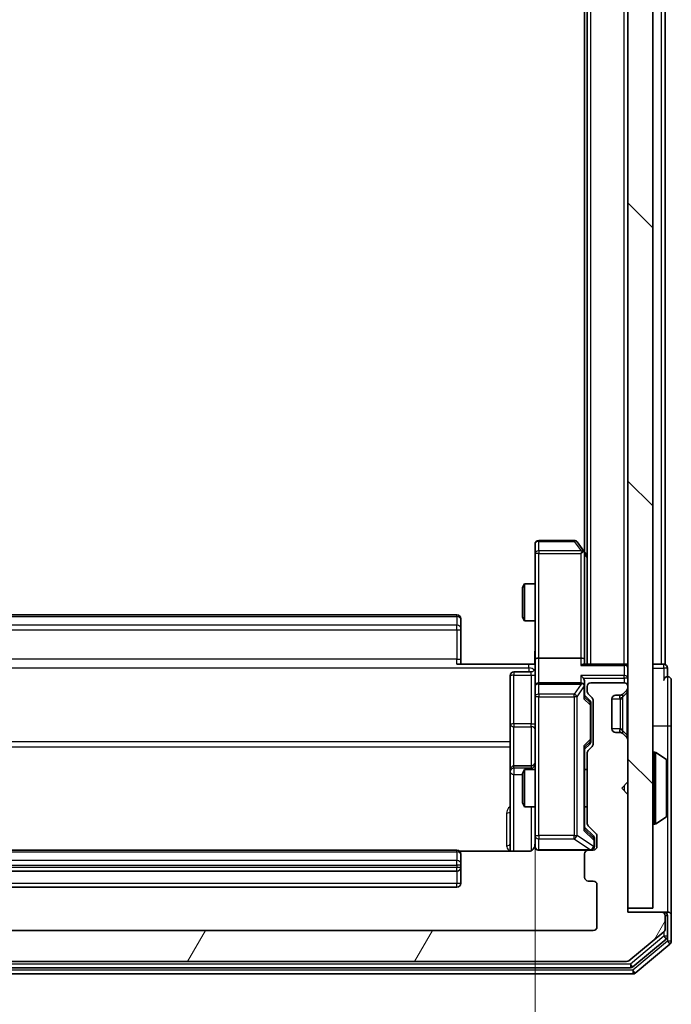
# Model space of a CAD drawing. Units: millimetres. Extents: x 0 to 6371, y 0 to 1405.
# Drawn here: x 440 to 493, y 749 to 828 of the extents above; entities that cross this region are included whole.
import ezdxf

# ---------------------------------------------------------------- set-up
doc = ezdxf.new("R2010")
doc.units = ezdxf.units.MM
doc.header["$LTSCALE"] = 0.666667
doc.layers.get('Defpoints').update_dxf_attribs({"lineweight": 25})
for name, color, linetype, lineweight in [('Dimension (ISO)', 7, 'Continuous', 18), ('Visible (ISO)', 7, 'Continuous', 35), ('Visible Narrow (ISO)', 7, 'Continuous', 25)]:
    doc.layers.add(name, color=color, linetype=linetype, lineweight=lineweight)
doc.layers.add('Hatch (ISO)', color=1, linetype='Continuous', lineweight=18, true_color=0xff0000)
doc.styles.add('Note Text (TK)', font='MS PGothic.ttf')
doc.dimstyles.new('Default - Method 1b (TK)', dxfattribs={"dimscale": 0.666667, "dimtxt": 2.5, "dimasz": 2.5, "dimexe": 1, "dimexo": 1.5, "dimgap": 1, "dimtad": 1, "dimtoh": 1, "dimrnd": 1e-08, "dimdsep": 46, "dimtxsty": 'Note Text (TK)', "dimcen": 0.09, "dimdle": 5, "dimclrd": 100, "dimclre": 100, "dimclrt": 7, "dimadec": 1, "dimazin": 1, "dimtfac": 1, "dimtmove": 0, "dimatfit": 3, "dimfxl": 1, "dimtolj": 1, "dimlwd": -1, "dimlwe": -1, "dimarcsym": 0})

# ---------------------------------------------------------------- blocks, each defined once
blk = doc.blocks.new('*D26')
at = {"layer": 'Defpoints', "color": 0, "transparency": 16777216}
for p in [(416.057, 776.739), (482.057, 776.739), (482.057, 681.739)]:
    blk.add_point(p, dxfattribs=at)
at = {"layer": 'Dimension (ISO)', "color": 100, "transparency": 16777216}
for p, q in [((416.057, 769.239), (416.057, 676.739)), ((482.057, 769.239), (482.057, 676.739)), ((428.557, 681.739), (469.557, 681.739))]:
    blk.add_line(p, q, dxfattribs=at)
for points in [[(428.557, 683.823), (428.557, 679.656), (416.057, 681.739)], [(469.557, 683.823), (469.557, 679.656), (482.057, 681.739)]]:
    blk.add_solid(points, dxfattribs=at)
at = {"layer": 'Dimension (ISO)', "color": 7, "transparency": 16777216, "insert": (440.961, 692.989), "char_height": 12.5, "attachment_point": 4, "style": 'Note Text (TK)'}
blk.add_mtext('\\A1;66', dxfattribs=at)

msp = doc.modelspace()

# ---------------------------------------------------------------- hatches: boundary and pattern name
at = {"layer": 'Hatch (ISO)'}
h = msp.add_hatch(dxfattribs=at)
h.set_pattern_fill('ANSI31', color=256, scale=127, angle=90.00021, style=0)
h.set_pattern_definition([(135.0002, (198.167, -40), (-11.22528, -11.22536), [])])
h.paths.add_polyline_path([(489.5571, 756.6636), (491.5571, 756.6636), (491.5571, 906.0636), (489.5571, 906.0636)])
h = msp.add_hatch(dxfattribs=at)
h.set_pattern_fill('ANSI31', color=256, scale=127, angle=14.999978, style=0)
h.set_pattern_definition([(60, (198.167, -40), (-13.74815, 7.9375), [])])
edge = h.paths.add_edge_path()
edge.add_line((411.8571, 763.5379), (411.8571, 769.1894))
edge.add_ellipse((411.5571, 769.1894), major_axis=(0, 0.3), ratio=1, start_angle=270, end_angle=315)
edge.add_line((411.7692, 769.4015), (411.445, 769.7258))
edge.add_ellipse((411.6571, 769.9379), major_axis=(-0.2121, 0.2121), ratio=1, start_angle=45, end_angle=90, ccw=False)
edge.add_line((411.3571, 769.9379), (411.3571, 773.4394))
edge.add_ellipse((411.6571, 773.4394), major_axis=(0, 0.3), ratio=1, start_angle=45, end_angle=90, ccw=False)
edge.add_line((411.445, 773.6515), (411.7692, 773.9758))
edge.add_ellipse((411.5571, 774.1879), major_axis=(0.2121, 0.2121), ratio=1, start_angle=270, end_angle=315)
edge.add_line((411.8571, 774.1879), (411.8571, 774.5636))
edge.add_ellipse((411.5571, 774.5636), major_axis=(0, 0.3), ratio=1, start_angle=270, end_angle=360)
edge.add_line((411.5571, 774.8636), (408.8571, 774.8636))
edge.add_ellipse((408.8571, 774.5636), major_axis=(-0.3, 0), ratio=1, start_angle=270, end_angle=360)
edge.add_line((408.5571, 774.5636), (408.5571, 774.4879))
edge.add_ellipse((408.8571, 774.4879), major_axis=(0, -0.3), ratio=1, start_angle=270, end_angle=315)
edge.add_line((408.645, 774.2758), (408.9692, 773.9515))
edge.add_ellipse((409.1814, 774.1636), major_axis=(0.2121, -0.2121), ratio=1, start_angle=270, end_angle=315)
edge.add_line((409.1814, 773.8636), (409.5571, 773.8636))
edge.add_ellipse((409.5571, 773.5636), major_axis=(0.3, 0), ratio=1, start_angle=0, end_angle=90, ccw=False)
edge.add_line((409.8571, 773.5636), (409.8571, 771.1636))
edge.add_ellipse((409.5571, 771.1636), major_axis=(0, -0.3), ratio=1, start_angle=0, end_angle=90, ccw=False)
edge.add_line((409.5571, 770.8636), (409.1814, 770.8636))
edge.add_ellipse((409.1814, 770.5636), major_axis=(-0.3, 0), ratio=1, start_angle=270, end_angle=315)
edge.add_line((408.9692, 770.7758), (408.645, 770.4515))
edge.add_ellipse((408.8571, 770.2394), major_axis=(-0.2121, -0.2121), ratio=1, start_angle=270, end_angle=315)
edge.add_line((408.5571, 770.2394), (408.5571, 766.8636))
edge.add_line((408.5571, 766.8636), (409.0571, 766.3636))
edge.add_line((409.0571, 766.3636), (408.5571, 765.8636))
edge.add_line((408.5571, 765.8636), (408.5571, 756.3636))
edge.add_line((408.5571, 756.3636), (405.8571, 756.3636))
edge.add_ellipse((405.8571, 756.0636), major_axis=(-0.3, 0), ratio=1, start_angle=270, end_angle=360)
edge.add_line((405.5571, 756.0636), (405.5571, 755.0041))
edge.add_ellipse((405.8571, 755.0041), major_axis=(0, -0.3), ratio=1, start_angle=270, end_angle=320.194429)
edge.add_line((405.665, 754.7737), (408.4737, 752.4332))
edge.add_ellipse((408.6657, 752.6636), major_axis=(0.2305, -0.1921), ratio=1, start_angle=270, end_angle=309.805571)
edge.add_line((408.6657, 752.3636), (489.4485, 752.3636))
edge.add_ellipse((489.4485, 752.6636), major_axis=(0.3, 0), ratio=1, start_angle=270, end_angle=309.805571)
edge.add_line((489.6405, 752.4332), (492.4491, 754.7737))
edge.add_ellipse((492.2571, 755.0041), major_axis=(0.2305, 0.1921), ratio=1, start_angle=270, end_angle=320.194429)
edge.add_line((492.5571, 755.0041), (492.5571, 756.0636))
edge.add_ellipse((492.2571, 756.0636), major_axis=(0, 0.3), ratio=1, start_angle=270, end_angle=360)
edge.add_line((492.2571, 756.3636), (489.5571, 756.3636))
edge.add_line((489.5571, 756.3636), (489.5571, 765.8636))
edge.add_line((489.5571, 765.8636), (489.0571, 766.3636))
edge.add_line((489.0571, 766.3636), (489.5571, 766.8636))
edge.add_line((489.5571, 766.8636), (489.5571, 770.2394))
edge.add_ellipse((489.2571, 770.2394), major_axis=(0, 0.3), ratio=1, start_angle=270, end_angle=315)
edge.add_line((489.4692, 770.4515), (489.145, 770.7758))
edge.add_ellipse((488.9328, 770.5636), major_axis=(-0.2121, 0.2121), ratio=1, start_angle=270, end_angle=315)
edge.add_line((488.9328, 770.8636), (488.5571, 770.8636))
edge.add_ellipse((488.5571, 771.1636), major_axis=(-0.3, 0), ratio=1, start_angle=0, end_angle=90, ccw=False)
edge.add_line((488.2571, 771.1636), (488.2571, 773.5636))
edge.add_ellipse((488.5571, 773.5636), major_axis=(0, 0.3), ratio=1, start_angle=0, end_angle=90, ccw=False)
edge.add_line((488.5571, 773.8636), (488.9328, 773.8636))
edge.add_ellipse((488.9328, 774.1636), major_axis=(0.3, 0), ratio=1, start_angle=270, end_angle=315)
edge.add_line((489.145, 773.9515), (489.4692, 774.2758))
edge.add_ellipse((489.2571, 774.4879), major_axis=(0.2121, 0.2121), ratio=1, start_angle=270, end_angle=315)
edge.add_line((489.5571, 774.4879), (489.5571, 774.5636))
edge.add_ellipse((489.2571, 774.5636), major_axis=(0, 0.3), ratio=1, start_angle=270, end_angle=360)
edge.add_line((489.2571, 774.8636), (486.5571, 774.8636))
edge.add_ellipse((486.5571, 774.5636), major_axis=(-0.3, 0), ratio=1, start_angle=270, end_angle=360)
edge.add_line((486.2571, 774.5636), (486.2571, 774.1879))
edge.add_ellipse((486.5571, 774.1879), major_axis=(0, -0.3), ratio=1, start_angle=270, end_angle=315)
edge.add_line((486.345, 773.9758), (486.6692, 773.6515))
edge.add_ellipse((486.4571, 773.4394), major_axis=(0.2121, -0.2121), ratio=1, start_angle=45, end_angle=90, ccw=False)
edge.add_line((486.7571, 773.4394), (486.7571, 769.9379))
edge.add_ellipse((486.4571, 769.9379), major_axis=(0, -0.3), ratio=1, start_angle=45, end_angle=90, ccw=False)
edge.add_line((486.6692, 769.7258), (486.345, 769.4015))
edge.add_ellipse((486.5571, 769.1894), major_axis=(-0.2121, -0.2121), ratio=1, start_angle=270, end_angle=315)
edge.add_line((486.2571, 769.1894), (486.2571, 763.5379))
edge.add_ellipse((486.5571, 763.5379), major_axis=(0, -0.3), ratio=1, start_angle=270, end_angle=315)
edge.add_line((486.345, 763.3258), (486.9692, 762.7015))
edge.add_ellipse((486.7571, 762.4894), major_axis=(0.2121, -0.2121), ratio=1, start_angle=45, end_angle=90, ccw=False)
edge.add_line((487.0571, 762.4894), (487.0571, 761.6636))
edge.add_ellipse((486.7571, 761.6636), major_axis=(0, -0.3), ratio=1, start_angle=0, end_angle=90, ccw=False)
edge.add_line((486.7571, 761.3636), (486.3571, 761.3636))
edge.add_ellipse((486.3571, 761.0636), major_axis=(-0.3, 0), ratio=1, start_angle=270, end_angle=360)
edge.add_line((486.0571, 761.0636), (486.0571, 759.1636))
edge.add_ellipse((486.3571, 759.1636), major_axis=(0, -0.3), ratio=1, start_angle=270, end_angle=360)
edge.add_line((486.3571, 758.8636), (486.7571, 758.8636))
edge.add_ellipse((486.7571, 758.5636), major_axis=(0.3, 0), ratio=1, start_angle=0, end_angle=90, ccw=False)
edge.add_line((487.0571, 758.5636), (487.0571, 755.1636))
edge.add_ellipse((486.7571, 755.1636), major_axis=(0, -0.3), ratio=1, start_angle=0, end_angle=90, ccw=False)
edge.add_line((486.7571, 754.8636), (411.3571, 754.8636))
edge.add_ellipse((411.3571, 755.1636), major_axis=(-0.3, 0), ratio=1, start_angle=0, end_angle=90, ccw=False)
edge.add_line((411.0571, 755.1636), (411.0571, 758.5636))
edge.add_ellipse((411.3571, 758.5636), major_axis=(0, 0.3), ratio=1, start_angle=0, end_angle=90, ccw=False)
edge.add_line((411.3571, 758.8636), (411.7571, 758.8636))
edge.add_ellipse((411.7571, 759.1636), major_axis=(0.3, 0), ratio=1, start_angle=270, end_angle=360)
edge.add_line((412.0571, 759.1636), (412.0571, 761.0636))
edge.add_ellipse((411.7571, 761.0636), major_axis=(0, 0.3), ratio=1, start_angle=270, end_angle=360)
edge.add_line((411.7571, 761.3636), (411.3571, 761.3636))
edge.add_ellipse((411.3571, 761.6636), major_axis=(-0.3, 0), ratio=1, start_angle=0, end_angle=90, ccw=False)
edge.add_line((411.0571, 761.6636), (411.0571, 762.4894))
edge.add_ellipse((411.3571, 762.4894), major_axis=(0, 0.3), ratio=1, start_angle=45, end_angle=90, ccw=False)
edge.add_line((411.145, 762.7015), (411.7692, 763.3258))
edge.add_ellipse((411.5571, 763.5379), major_axis=(0.2121, 0.2121), ratio=1, start_angle=270, end_angle=315)

# ---------------------------------------------------------------- linework, layer by layer
at = {"layer": 'Visible (ISO)'}
for p, q in [((489.5571, 906.0636), (489.5571, 756.6636)), ((491.5571, 756.6636), (491.5571, 906.0636)), ((486.2571, 776.3636), (486.2571, 886.3636)), ((492.5571, 776.3636), (492.5571, 886.3636)), ((486.0571, 785.4303), (486.0571, 877.297)), ((485.2071, 786.3636), (482.3571, 786.3636)), ((485.9971, 785.5103), (485.4471, 786.2436)), ((482.0571, 786.0636), (482.0571, 785.3002)), ((485.7571, 785.3002), (485.9127, 785.4558)), ((486.2571, 785.1636), (485.9971, 785.5103)), ((482.0571, 785.3002), (482.0571, 776.7394)), ((486.0571, 776.7394), (486.0571, 785.3303)), ((481.0571, 782.5569), (481.2105, 782.8636)), ((481.0571, 780.1704), (481.0571, 782.5569)), ((481.2105, 782.8636), (481.2105, 779.8636)), ((482.0571, 782.8636), (481.2105, 782.8636)), ((475.7571, 780.3636), (422.3571, 780.3636)), ((476.0571, 780.0636), (476.0571, 780.0051)), ((476.0571, 779.2979), (476.0571, 780.0051)), ((481.0571, 780.1704), (481.2105, 779.8636)), ((476.0571, 779.2979), (476.0571, 779.1565)), ((476.0571, 776.7778), (476.0571, 779.1565)), ((482.0571, 779.8636), (481.2105, 779.8636)), ((476.0571, 776.7778), (476.0571, 776.3636)), ((482.0571, 774.5636), (482.0571, 776.7394)), ((485.7571, 776.8636), (482.3571, 776.8636)), ((486.0571, 776.3636), (486.0571, 776.7394)), ((475.7571, 776.3636), (481.5571, 776.3636)), ((482.0494, 776.3636), (481.5571, 776.3636)), ((489.2571, 776.3636), (485.9692, 776.3636)), ((489.2571, 776.3636), (489.5571, 776.3636)), ((492.2571, 776.3636), (491.5571, 776.3636)), ((492.2571, 776.3636), (492.5571, 776.3636)), ((492.7571, 775.3636), (492.7571, 776.0636)), ((480.0571, 775.4623), (480.0571, 771.5327)), ((481.7571, 775.7623), (480.3571, 775.7623)), ((482.0571, 774.5636), (482.0571, 773.7454)), ((485.7571, 774.8636), (482.3571, 774.8636)), ((486.0571, 774.5636), (486.0571, 774.9394)), ((486.0571, 773.6875), (486.0571, 774.5636)), ((486.2571, 774.5636), (486.2571, 774.1879)), ((489.2571, 774.8636), (486.5571, 774.8636)), ((489.5571, 774.4879), (489.5571, 774.5636)), ((493.0571, 771.3636), (493.0571, 775.0636)), ((482.0571, 773.7454), (482.0571, 762.549)), ((486.0571, 773.8636), (486.4692, 773.4515)), ((486.345, 773.9758), (486.6692, 773.6515)), ((488.2571, 771.1636), (488.2571, 773.5636)), ((488.5571, 773.8636), (488.9328, 773.8636)), ((489.1245, 773.9311), (489.145, 773.9515)), ((489.145, 773.9515), (489.4692, 774.2758)), ((486.5571, 773.0959), (486.5571, 773.2393)), ((486.5571, 770.2813), (486.5571, 773.0959)), ((486.7571, 773.4394), (486.7571, 769.9379)), ((480.0571, 771.5327), (480.0571, 767.8582)), ((493.0571, 756.0636), (493.0571, 771.3636)), ((488.9328, 770.8636), (488.5571, 770.8636)), ((489.145, 770.7758), (489.1245, 770.7962)), ((489.4692, 770.4515), (489.145, 770.7758)), ((486.4692, 769.9258), (486.0571, 769.5136)), ((486.0571, 763.0375), (486.0571, 769.6897)), ((486.6692, 769.7258), (486.345, 769.4015)), ((486.5571, 770.1379), (486.5571, 770.2813)), ((489.5571, 766.8636), (489.5571, 770.2394)), ((486.2571, 769.1894), (486.2571, 763.5379)), ((491.6571, 769.2636), (491.6978, 769.2636)), ((492.6661, 768.6728), (491.8068, 769.2313)), ((481.7571, 768.1582), (480.3571, 768.1582)), ((492.7571, 764.2222), (492.7571, 768.5051)), ((480.0571, 767.8582), (480.0571, 767.6866)), ((480.0571, 767.6866), (480.0571, 761.2738)), ((481.0571, 767.5569), (481.2105, 767.8636)), ((481.0571, 765.1704), (481.0571, 767.5569)), ((481.2105, 767.8636), (481.2105, 764.8636)), ((482.0571, 767.8636), (481.2105, 767.8636)), ((486.2571, 767.8636), (486.0571, 767.8636)), ((489.0571, 766.3636), (489.5571, 766.8636)), ((489.5571, 765.8636), (489.0571, 766.3636)), ((489.5571, 756.3636), (489.5571, 765.8636)), ((481.0571, 765.1704), (481.2105, 764.8636)), ((482.0571, 764.8636), (481.2105, 764.8636)), ((486.2571, 764.8636), (486.0571, 764.8636)), ((492.6661, 764.0545), (491.8068, 763.4959)), ((486.0571, 763.2136), (486.7692, 762.5015)), ((486.345, 763.3258), (486.9692, 762.7015)), ((491.6571, 763.4636), (491.6978, 763.4636)), ((482.0571, 762.549), (482.0571, 761.6636)), ((487.0571, 762.4894), (487.0571, 761.6636)), ((486.8571, 762.1528), (486.8571, 762.2893)), ((486.8571, 761.6636), (486.8571, 762.1528)), ((475.7571, 761.3636), (422.3571, 761.3636)), ((481.5571, 761.2738), (475.9712, 761.2738)), ((476.0571, 761.0636), (476.0571, 761.0051)), ((476.0571, 760.2979), (476.0571, 761.0051)), ((482.3571, 761.3636), (486.3571, 761.3636)), ((486.0571, 761.0636), (486.0571, 759.1636)), ((486.7571, 761.3636), (486.3571, 761.3636)), ((476.0571, 760.2979), (476.0571, 760.1565)), ((476.0571, 759.9636), (476.0571, 760.1565)), ((422.3571, 759.6636), (475.7571, 759.6636)), ((476.0571, 758.6636), (476.0571, 759.9636)), ((486.3571, 758.8636), (486.7571, 758.8636)), ((487.0571, 758.5636), (487.0571, 755.1636)), ((422.3571, 758.3636), (475.7571, 758.3636)), ((489.5571, 756.6636), (491.5571, 756.6636)), ((492.2571, 756.3636), (489.5571, 756.3636)), ((492.4571, 756.3636), (492.2571, 756.3636)), ((492.4571, 756.3636), (492.7571, 756.3636)), ((492.5571, 755.0041), (492.5571, 756.0636)), ((492.7571, 754.405), (492.7571, 756.0636)), ((493.0571, 754.0041), (493.0571, 756.0636)), ((486.7571, 754.8636), (411.3571, 754.8636)), ((489.6405, 752.4332), (492.4491, 754.7737)), ((489.9595, 751.9332), (492.6491, 754.1745)), ((490.1405, 751.4332), (492.9491, 753.7737)), ((408.6657, 752.3636), (489.4485, 752.3636)), ((408.1657, 751.3636), (489.9485, 751.3636)), ((408.3467, 751.8636), (489.7675, 751.8636))]:
    msp.add_line(p, q, dxfattribs=at)
for centre, radius, start, end in [((482.3571, 786.0636), 0.3, 90, 180), ((485.2071, 786.0636), 0.3, 36.869898, 90), ((485.7571, 785.3303), 0.3, 23.437984, 36.869898), ((485.7571, 785.3303), 0.3, 0, 23.437984), ((475.7571, 780.0636), 0.3, 0, 90), ((481.7571, 776.0623), 0.3, 270, 0), ((489.2571, 776.0636), 0.3, 0, 90), ((492.4571, 776.0636), 0.3, 0, 90), ((480.3571, 775.4623), 0.3, 90, 180), ((492.7571, 775.0636), 0.3, 90, 180), ((492.7571, 775.0636), 0.3, 0, 90), ((482.3571, 774.5636), 0.3, 90, 180), ((485.7571, 774.5636), 0.3, 58.755545, 90), ((485.7571, 774.5636), 0.3, 0, 23.437985), ((486.5571, 774.5636), 0.3, 90, 180), ((489.2571, 774.5636), 0.3, 0, 90), ((489.2571, 774.4879), 0.3, 315, 0), ((486.5571, 774.1879), 0.3, 180, 225), ((486.4571, 773.4394), 0.3, 0, 45), ((488.5571, 773.5636), 0.3, 90, 180), ((488.9328, 774.1636), 0.3, 270, 315), ((488.5571, 771.1636), 0.3, 180, 270), ((488.9328, 770.5636), 0.3, 45, 90), ((489.2571, 770.2394), 0.3, 0, 45), ((486.4571, 769.9379), 0.3, 315, 0), ((486.5571, 769.1894), 0.3, 135, 180), ((491.6571, 769.1636), 0.1, 90, 180), ((491.6978, 769.0636), 0.2, 56.976132, 90), ((480.3571, 767.8582), 0.3, 90, 180), ((481.7571, 768.4582), 0.3, 270, 0), ((492.5571, 768.5051), 0.2, 0, 56.976132), ((492.5571, 764.2222), 0.2, 303.023868, 0), ((486.5571, 763.5379), 0.3, 180, 225), ((491.6571, 763.5636), 0.1, 180, 270), ((491.6978, 763.6636), 0.2, 270, 303.023868), ((486.7571, 762.4894), 0.3, 0, 45), ((481.5571, 761.8636), 0.5, 345.524479, 0), ((482.3571, 761.6636), 0.3, 180, 270), ((486.5571, 761.6636), 0.3, 270, 0), ((486.7571, 761.6636), 0.3, 270, 0), ((475.7571, 761.0636), 0.3, 0, 90), ((486.3571, 761.0636), 0.3, 90, 180), ((475.7571, 759.9636), 0.3, 270, 0), ((475.7571, 758.6636), 0.3, 270, 0), ((486.3571, 759.1636), 0.3, 180, 270), ((486.7571, 758.5636), 0.3, 0, 90), ((492.2571, 756.0636), 0.3, 0, 90), ((492.4571, 756.0636), 0.3, 0, 90), ((492.7571, 756.0636), 0.3, 0, 90), ((486.7571, 755.1636), 0.3, 270, 0), ((492.2571, 755.0041), 0.3, 309.805571, 0), ((492.4571, 754.405), 0.3, 309.805571, 0), ((492.7571, 754.0041), 0.3, 309.805571, 0), ((489.4485, 752.6636), 0.3, 270, 309.805571), ((489.7675, 752.1636), 0.3, 270, 309.805571), ((489.9485, 751.6636), 0.3, 270, 309.805571)]:
    msp.add_arc(centre, radius, start, end, dxfattribs=at)
for centre, major_axis, ratio, start_param, end_param in [((485.7796, 785.3002), (0.4823, -0.2411), 0.3700244, 1.4790131, 1.7537399), ((482.3571, 776.7394), (-0.3, 0), 0.4142136, 4.712389, 6.2831853), ((485.7571, 776.7394), (-0.3, 0), 0.4142136, 3.1415927, 4.712389), ((485.7571, 776.0636), (0.2772, 0.2772), 0.4142136, 0.3926991, 1.1780972), ((485.7571, 775.2394), (-0.2772, 0.2772), 0.4142136, 4.3196899, 5.1050881), ((485.7571, 774.9394), (0, 0.4243), 0.7071068, 4.712389, 5.4977871), ((485.7796, 774.5636), (0.483, 0.2515), 0.3384375, 1.1216156, 1.3963425), ((485.7571, 774.5314), (0.2044, 0.6487), 0.3384375, 4.8186392, 5.0530703), ((485.7571, 773.5844), (-0.2958, -0.1246), 0.4004104, 2.3310669, 2.974568), ((486.2571, 773.2393), (0, 0.3), 0.9998508, 4.712389, 5.4978618), ((485.7571, 769.7929), (-0.2958, 0.1246), 0.4004104, 3.3086173, 3.9521184), ((486.2571, 770.1379), (0, -0.3), 0.9998508, 0.7853235, 1.5707963), ((485.7571, 762.9344), (-0.2958, -0.1246), 0.4004104, 2.3310669, 2.974568), ((486.5571, 762.2893), (0, 0.3), 0.9998508, 4.712389, 5.4978618)]:
    msp.add_ellipse(centre, major_axis=major_axis, ratio=ratio, start_param=start_param, end_param=end_param, dxfattribs=at)
for points, knots in [([(486.0323, 785.4496), (486.0299, 785.4506), (486.0274, 785.4515), (486.0101, 785.4567), (485.9908, 785.4593), (485.9536, 785.4597), (485.9327, 785.4584), (485.9127, 785.4558)], [0.381031219, 0.381031219, 0.381031219, 0.381031219, 0.382741903, 0.382741903, 0.391761654, 0.391761654, 0.398553638, 0.398553638, 0.398553638, 0.398553638]), ([(482.0453, 776.3636), (482.0353, 776.5569), (482.0289, 776.7506), (482.04, 777.1382), (482.0571, 777.332), (482.0571, 777.5262)], [0, 0, 0, 0, 0.05805072, 0.05805072, 0.11630897, 0.11630897, 0.11630897, 0.11630897]), ([(486.0323, 774.683), (486.0296, 774.6892), (486.0267, 774.6953), (486.01, 774.7278), (485.9885, 774.757), (485.9515, 774.7931), (485.9318, 774.8083), (485.9127, 774.8201)], [0.250886757, 0.250886757, 0.250886757, 0.250886757, 0.252877969, 0.252877969, 0.261958418, 0.261958418, 0.268388032, 0.268388032, 0.268388032, 0.268388032]), ([(492.7571, 768.3812), (492.7571, 768.3819), (492.7571, 768.3826), (492.7571, 768.3843), (492.7571, 768.3853), (492.7571, 768.3864)], [-0.00023059908, -0.00023059908, -0.00023059908, -0.00023059908, 0, 0, 0.00033832945, 0.00033832945, 0.00033832945, 0.00033832945]), ([(492.7571, 768.3864), (492.7571, 768.3854), (492.7571, 768.3845), (492.7571, 768.3829), (492.7571, 768.3822), (492.7571, 768.3815)], [-0.00033832945, -0.00033832945, -0.00033832945, -0.00033832945, 0, 0, 0.00024151791, 0.00024151791, 0.00024151791, 0.00024151791]), ([(492.7571, 765.9743), (492.7571, 765.9743), (492.7571, 765.9744), (492.7571, 765.9748), (492.7571, 765.9751), (492.7571, 765.9754)], [-0.00005424966, -0.00005424966, -0.00005424966, -0.00005424966, 0, 0, 0.00024151791, 0.00024151791, 0.00024151791, 0.00024151791]), ([(492.7571, 765.9743), (492.7571, 765.9741), (492.7571, 765.974), (492.7571, 765.9736), (492.7571, 765.9734), (492.7571, 765.9732)], [-0.00023059908, -0.00023059908, -0.00023059908, -0.00023059908, 0, 0, 0.00033832945, 0.00033832945, 0.00033832945, 0.00033832945]), ([(482.0325, 761.6441), (482.028, 761.6294), (482.0231, 761.6152), (481.9936, 761.5413), (481.9514, 761.4753), (481.8628, 761.3824), (481.8011, 761.3385), (481.688, 761.289), (481.6173, 761.2738), (481.5571, 761.2738)], [0.090531869, 0.090531869, 0.090531869, 0.090531869, 0.094854307, 0.094854307, 0.114425932, 0.114425932, 0.133369726, 0.133369726, 0.151444025, 0.151444025, 0.151444025, 0.151444025]), ([(482.3571, 761.3636), (482.3571, 761.3636), (482.3422, 761.3636), (482.3333, 761.3636), (482.3318, 761.3636), (482.331, 761.3636), (482.3309, 761.3636), (482.3308, 761.3636), (482.3309, 761.3636), (482.3304, 761.3636), (482.3304, 761.3636), (482.3299, 761.3636), (482.3298, 761.3636), (482.3295, 761.3636), (482.3294, 761.3636), (482.329, 761.3636), (482.3287, 761.3636), (482.3274, 761.3637), (482.3263, 761.3637), (482.3164, 761.3639), (482.3075, 761.3645), (482.2837, 761.3672), (482.2688, 761.3701), (482.2236, 761.3824), (482.194, 761.3958), (482.1399, 761.4311), (482.1149, 761.4537), (482.0755, 761.5045), (482.0602, 761.5329), (482.0392, 761.5922), (482.0332, 761.6238), (482.0312, 761.6832), (482.0341, 761.7116), (482.0412, 761.7386)], [0, 0, 0, 0, 0.05281999, 0.05281999, 0.06906004, 0.06906004, 0.07210481, 0.07210481, 0.07438843, 0.07438843, 0.07481761, 0.07481761, 0.07490041, 0.07490041, 0.07498394, 0.07498394, 0.07506756, 0.07506756, 0.07540702, 0.07540702, 0.07805398, 0.07805398, 0.08258499, 0.08258499, 0.0921136, 0.0921136, 0.10195528, 0.10195528, 0.11140462, 0.11140462, 0.12083012, 0.12083012, 0.12921615, 0.12921615, 0.12921615, 0.12921615])]:
    msp.add_open_spline(points, degree=3, knots=knots, dxfattribs=at)
at = {"layer": 'Visible Narrow (ISO)'}
for p, q in [((486.5571, 776.3636), (486.5571, 886.3636)), ((489.2571, 776.3636), (489.2571, 886.3636)), ((492.2571, 776.3636), (492.2571, 886.3636)), ((482.3571, 786.3636), (482.3571, 786.283)), ((482.3571, 786.283), (485.2071, 786.283)), ((482.3571, 785.5196), (482.3571, 786.283)), ((485.2071, 786.3636), (485.2071, 786.283)), ((485.2071, 786.283), (485.7796, 785.5196)), ((485.7796, 785.5196), (482.3571, 785.5196)), ((482.3571, 785.5196), (482.3571, 785.3002)), ((482.3571, 785.3002), (482.0571, 785.3002)), ((482.3571, 785.3002), (485.7571, 785.3002)), ((482.3571, 776.8636), (482.3571, 785.3002)), ((485.7571, 785.3002), (485.7571, 776.8636)), ((486.0571, 785.2168), (486.2571, 784.9501)), ((422.3571, 780.2172), (475.7571, 780.2172)), ((475.7571, 780.2172), (475.7571, 780.3636)), ((475.7571, 780.2172), (475.7571, 779.5101)), ((475.7571, 779.5101), (422.3571, 779.5101)), ((422.3571, 779.1565), (475.7571, 779.1565)), ((475.7571, 779.1565), (475.7571, 779.5101)), ((475.7571, 779.1565), (475.7571, 776.7778)), ((475.7571, 779.1565), (476.0571, 779.1565)), ((475.7571, 776.7778), (422.3571, 776.7778)), ((475.7571, 776.3636), (475.7571, 776.7778)), ((475.7571, 776.7778), (476.0571, 776.7778)), ((482.3571, 774.8636), (482.3571, 776.8636)), ((485.7571, 776.8636), (485.7571, 776.2758)), ((416.5571, 776.0707), (481.5571, 776.0707)), ((481.5571, 776.0707), (481.5571, 776.3636)), ((481.5571, 776.0707), (481.5571, 775.7623)), ((485.7571, 776.2758), (489.2571, 776.2758)), ((489.2571, 776.2758), (489.2571, 776.3636)), ((489.2571, 776.2758), (489.2571, 775.4515)), ((491.5571, 776.0636), (492.4571, 776.0636)), ((492.4571, 776.0636), (492.4571, 776.3636)), ((492.7571, 776.0636), (492.4571, 776.0636)), ((492.4571, 776.0636), (492.4571, 775.0636)), ((480.3571, 775.7623), (480.3571, 775.4754)), ((480.3571, 775.4754), (481.7571, 775.4754)), ((480.3571, 771.5458), (480.3571, 775.4754)), ((481.7571, 775.4754), (481.7571, 775.7623)), ((481.7571, 775.4754), (481.7571, 771.5458)), ((489.2571, 775.4515), (485.7571, 775.4515)), ((485.7571, 775.4515), (485.7571, 774.8636)), ((485.9692, 775.2394), (489.2571, 775.2394)), ((489.2571, 775.2394), (489.2571, 775.4515)), ((489.2571, 775.2394), (489.2571, 774.8636)), ((489.5571, 775.2394), (489.2571, 775.2394)), ((492.7571, 775.3636), (492.7571, 771.3636)), ((482.3571, 774.8636), (482.3571, 774.7683)), ((482.3571, 773.9501), (482.3571, 774.7683)), ((482.3571, 774.7683), (485.7796, 774.7683)), ((485.7796, 774.7683), (485.2071, 773.9501)), ((485.4471, 773.7454), (485.9971, 774.5314)), ((485.9971, 774.5314), (485.9971, 773.5844)), ((482.3571, 773.7454), (482.0571, 773.7454)), ((482.3571, 773.9501), (482.3571, 773.7454)), ((485.2071, 773.9501), (482.3571, 773.9501)), ((482.3571, 773.7454), (485.2071, 773.7454)), ((482.3571, 762.549), (482.3571, 773.7454)), ((485.2071, 773.7454), (485.2071, 773.9501)), ((485.4471, 773.7454), (485.2071, 773.7454)), ((485.2071, 773.7454), (485.2071, 762.549)), ((485.4471, 762.549), (485.4471, 773.7454)), ((485.9971, 773.5844), (486.4971, 773.0959)), ((486.4692, 773.308), (486.0571, 773.7107)), ((488.2571, 773.5636), (488.9328, 773.5636)), ((488.9328, 773.8636), (488.9124, 773.8534)), ((488.9328, 773.5636), (489.145, 773.5636)), ((488.9328, 773.5636), (488.9328, 771.1636)), ((489.4692, 774.0636), (489.1245, 773.7189)), ((489.145, 771.1636), (489.145, 773.5636)), ((489.4692, 774.0636), (489.4692, 770.6636)), ((489.4692, 774.0636), (489.5571, 774.0636)), ((486.4692, 773.4515), (486.4692, 773.308)), ((486.5571, 773.0959), (486.4971, 773.0959)), ((486.4971, 773.0959), (486.4971, 770.2813)), ((480.3571, 771.5458), (480.3571, 771.3205)), ((481.7571, 771.5458), (480.3571, 771.5458)), ((480.3571, 768.1582), (480.3571, 771.3205)), ((480.3571, 771.3205), (481.7571, 771.3205)), ((481.7571, 771.3205), (481.7571, 771.5458)), ((481.7571, 771.3205), (481.7571, 768.1582)), ((488.9328, 771.1636), (488.2571, 771.1636)), ((488.9328, 771.1636), (489.145, 771.1636)), ((492.7571, 771.3636), (491.5571, 771.3636)), ((493.0571, 771.3636), (492.7571, 771.3636)), ((492.7571, 771.3636), (492.7571, 768.5051)), ((488.9124, 770.8739), (488.9328, 770.8636)), ((489.4692, 770.6636), (489.1245, 771.0083)), ((489.4692, 770.6636), (489.5571, 770.6636)), ((480.0571, 770.0928), (418.0571, 770.0928)), ((418.0571, 769.6884), (480.0571, 769.6884)), ((486.4971, 770.2813), (485.9971, 769.7929)), ((485.9971, 769.7929), (485.9971, 762.9344)), ((486.0571, 769.6666), (486.4692, 770.0692)), ((486.4692, 770.0692), (486.4692, 769.9258)), ((486.4971, 770.2813), (486.5571, 770.2813)), ((491.6571, 769.2636), (491.6571, 763.4636)), ((491.6978, 763.4636), (491.6978, 769.2636)), ((491.8068, 763.4959), (491.8068, 769.2313)), ((480.3571, 768.1582), (480.3571, 768.1579)), ((480.3571, 767.9863), (480.3571, 768.1579)), ((480.3571, 768.1579), (481.7571, 768.1579)), ((480.3571, 767.9863), (480.3571, 767.4745)), ((481.7571, 767.9863), (480.3571, 767.9863)), ((481.7571, 768.1579), (481.7571, 768.1582)), ((481.7571, 768.1579), (481.7571, 767.9863)), ((481.7571, 767.8636), (481.7571, 767.9863)), ((492.6661, 764.0545), (492.6661, 768.6728)), ((480.3571, 767.4745), (481.0571, 767.4745)), ((480.3571, 761.2738), (480.3571, 767.4745)), ((489.2571, 766.5636), (489.2571, 766.1636)), ((481.7571, 764.8636), (481.7571, 761.3195)), ((479.7571, 764.3488), (479.7571, 761.7187)), ((492.7571, 764.2222), (492.7571, 756.3636)), ((482.0571, 762.549), (482.3571, 762.549)), ((482.3571, 762.549), (482.3571, 762.2807)), ((485.2071, 762.549), (482.3571, 762.549)), ((485.2071, 762.549), (485.4471, 762.549)), ((485.2071, 762.2807), (485.2071, 762.549)), ((486.7752, 761.6636), (485.4471, 762.549)), ((485.9971, 762.9344), (486.7971, 762.1528)), ((486.7692, 762.365), (486.0571, 763.0607)), ((486.7692, 762.5015), (486.7692, 762.365)), ((482.3571, 762.2807), (485.2071, 762.2807)), ((482.3571, 761.3953), (482.3571, 762.2807)), ((485.2071, 762.2807), (486.5352, 761.3953)), ((486.7971, 761.6636), (486.7752, 761.6636)), ((486.8571, 762.1528), (486.7971, 762.1528)), ((486.7971, 762.1528), (486.7971, 761.6636)), ((486.7971, 761.6636), (486.8571, 761.6636)), ((422.3571, 761.2172), (475.7571, 761.2172)), ((475.7571, 761.2172), (475.7571, 761.3636)), ((475.7571, 761.2172), (475.7571, 760.5101)), ((482.3571, 761.3953), (482.3571, 761.3636)), ((486.5352, 761.3953), (482.3571, 761.3953)), ((486.5352, 761.3636), (486.5352, 761.3953)), ((475.7571, 760.5101), (422.3571, 760.5101)), ((422.3571, 760.1565), (475.7571, 760.1565)), ((475.7571, 760.1565), (475.7571, 760.5101)), ((475.7571, 760.1565), (475.7571, 759.9636)), ((476.0571, 760.1565), (475.7571, 760.1565)), ((475.7571, 759.9636), (422.3571, 759.9636)), ((475.7571, 759.6636), (475.7571, 759.9636)), ((476.0571, 759.9636), (475.7571, 759.9636)), ((475.7571, 759.6636), (475.7571, 758.6636)), ((475.7571, 758.6636), (422.3571, 758.6636)), ((475.7571, 758.3636), (475.7571, 758.6636)), ((476.0571, 758.6636), (475.7571, 758.6636)), ((492.4571, 756.2872), (492.4571, 756.3636)), ((492.7571, 756.0636), (492.5571, 756.0636)), ((492.4571, 754.7805), (492.4571, 754.405)), ((492.4571, 754.405), (489.7675, 752.1636)), ((492.7571, 754.0041), (489.9485, 751.6636)), ((492.7571, 754.405), (492.4571, 754.405)), ((492.4571, 754.405), (492.6491, 754.1745)), ((492.7571, 754.405), (492.7571, 754.0041)), ((493.0571, 754.0041), (492.7571, 754.0041)), ((492.7571, 754.0041), (492.9491, 753.7737)), ((489.7675, 752.1636), (408.3467, 752.1636)), ((489.9595, 751.9332), (489.7675, 752.1636)), ((489.7675, 752.1636), (489.7675, 751.8636)), ((489.9485, 751.6636), (408.1657, 751.6636)), ((490.1405, 751.4332), (489.9485, 751.6636)), ((489.9485, 751.6636), (489.9485, 751.3636))]:
    msp.add_line(p, q, dxfattribs=at)
for centre, radius, start, end in [((488.545, 773.5636), 0.6, 0, 15), ((488.545, 771.1636), 0.6, 345, 0), ((486.2571, 770.2813), 0.3, 315, 0.004276)]:
    msp.add_arc(centre, radius, start, end, dxfattribs=at)
for centre, major_axis, ratio, start_param, end_param in [((482.3571, 786.0636), (-0.3, 0), 0.7311768, 4.712389, 6.2831853), ((485.2071, 786.0636), (0.24, 0.18), 0.6509254, 0, 1.116638), ((482.3571, 785.3002), (-0.3, 0), 0.7311768, 4.712389, 6.2831853), ((475.7571, 780.0051), (0.3, 0), 0.7071068, 0, 1.5707963), ((475.7571, 779.2979), (0.3, 0), 0.7071068, 0, 1.5707963), ((481.5571, 775.7172), (-0.5, 0), 0.7071068, 3.6320888, 4.712389), ((489.2571, 776.0636), (0.3, 0), 0.7071068, 0, 1.5707963), ((480.3571, 775.4623), (-0.3, 0), 0.0436194, 4.712389, 6.2831853), ((481.7571, 775.4885), (0.3, 0), 0.0436194, 4.712389, 6.2831853), ((489.2571, 775.2394), (0.3, 0), 0.7071068, 0, 1.5707963), ((482.3571, 774.5636), (-0.3, 0), 0.682188, 4.712389, 6.2831853), ((489.2571, 773.6394), (0.2345, 0.6476), 0.1095524, 5.465756, 6.5129536), ((482.3571, 773.7454), (-0.3, 0), 0.682188, 4.712389, 6.2831853), ((485.2071, 773.7454), (-0.2458, 0.172), 0.6073134, 3.9975941, 5.1142321), ((489.1814, 773.5636), (-0.289, 0.2751), 0.4138619, 6.1349654, 7.1821629), ((488.9124, 774.1432), (0.2121, -0.2121), 0.9351131, 5.4642684, 6.2831853), ((488.9124, 773.7189), (-0.2898, -0.0776), 0.2505628, 1.5037588, 2.3226757), ((488.3328, 773.5636), (0.6, 0), 0.5, 0, 0.2617994), ((489.1814, 773.5636), (-0.0542, 0.3688), 0.100173, 0.0743487, 1.1215463), ((486.2571, 773.0959), (0.3, 0), 0.9998508, 0, 0.7854728), ((486.2571, 773.0959), (0.2096, 0.2146), 0.6901674, 5.305635, 6.266302), ((480.3571, 771.5327), (-0.3, 0), 0.0436194, 4.712389, 6.2831853), ((480.3571, 771.5327), (-0.3, 0), 0.7071068, 0, 1.5707963), ((481.7571, 771.5588), (0.3, 0), 0.0436194, 4.712389, 6.2831853), ((481.7571, 771.1084), (0.3, 0), 0.7071068, 0, 1.5707963), ((488.3328, 771.1636), (0.6, 0), 0.5, 6.0213859, 6.2831853), ((489.1814, 771.1636), (-0.289, -0.2751), 0.4138619, 5.3842077, 6.4314052), ((488.9124, 771.0083), (-0.2898, 0.0776), 0.2505628, 3.9605096, 4.7794265), ((488.9124, 770.5841), (0.2121, 0.2121), 0.9351131, 0, 0.8189169), ((489.1814, 771.1636), (0.0542, 0.3688), 0.100173, 2.0200464, 3.0672439), ((489.2571, 771.0879), (0.2345, -0.6476), 0.1095524, 6.053417, 7.1006146), ((486.2571, 770.2813), (0.2096, -0.2146), 0.6901674, 0.0168833, 0.9775503), ((480.3571, 767.8582), (-0.3, 0), 0.9990482, 4.712389, 6.2831853), ((480.3571, 767.6866), (-0.3, 0), 0.9990482, 4.712389, 6.2831853), ((481.7571, 768.4576), (0.3, 0), 0.9990482, 4.712389, 6.2831853), ((481.7571, 768.286), (0.3, 0), 0.9990482, 4.712389, 6.2831853), ((480.3571, 767.6866), (-0.3, 0), 0.7071068, 0, 1.5707963), ((479.7571, 764.4763), (0.3, 0), 0.4251427, 4.712389, 6.2831853), ((482.3571, 762.549), (-0.3, 0), 0.8944272, 0, 1.5707963), ((485.2071, 762.549), (0.1664, 0.2496), 0.7427814, 3.87304, 5.1721792), ((479.7571, 761.8941), (0.3, 0), 0.5845417, 4.712389, 6.2831853), ((482.3571, 761.6636), (-0.3, 0), 0.8944272, 0, 1.5707963), ((486.5352, 761.6636), (0, -0.3), 0.8, 0, 1.5707963), ((486.5352, 761.6636), (-0.1664, -0.2496), 0.7427814, 0.7314474, 2.0305866), ((486.5571, 761.6636), (0, -0.3), 0.8, 0, 1.5707963), ((486.5571, 762.1528), (0.3, 0), 0.9998508, 0, 0.7854728), ((486.5571, 762.1528), (0.2096, 0.2146), 0.6901674, 5.305635, 6.266302), ((475.7571, 761.0051), (0.3, 0), 0.7071068, 0, 1.5707963), ((475.7571, 760.2979), (0.3, 0), 0.7071068, 0, 1.5707963)]:
    msp.add_ellipse(centre, major_axis=major_axis, ratio=ratio, start_param=start_param, end_param=end_param, dxfattribs=at)
for points, knots in [([(482.0494, 776.3636), (482.0459, 776.4695), (482.0392, 776.6952), (482.0439, 777.1033), (482.0571, 777.3755), (482.0571, 777.5262)], [-0.11479384, -0.11479384, -0.11479384, -0.11479384, -0.08309873, -0.04985924, 0, 0, 0, 0]), ([(480.0571, 764.8651), (480.0086, 764.8369), (479.8387, 764.7029), (479.7571, 764.4987), (479.7571, 764.3488)], [-0.065903572, -0.065903572, -0.065903572, -0.065903572, -0.048782062, 0, 0, 0, 0]), ([(479.7571, 761.7187), (479.7571, 761.5882), (479.8427, 761.4165), (480.0112, 761.3119), (480.0571, 761.2905)], [-0.09474832, -0.09474832, -0.09474832, -0.09474832, -0.04737416, -0.031458042, -0.031458042, -0.031458042, -0.031458042]), ([(482.0571, 761.6636), (482.0571, 761.6906), (482.0452, 761.7281), (482.0413, 761.7386), (482.0413, 761.7386)], [0, 0, 0, 0, 0.049859236, 0.074882887, 0.074882887, 0.074882887, 0.074882887])]:
    msp.add_open_spline(points, degree=3, knots=knots, dxfattribs=at)

# ---------------------------------------------------------------- dimensions: what is measured, and where the dimension line sits
at = {"layer": 'Dimension (ISO)', "color": 100, "true_color": 0x00ff3f}
dim = msp.add_linear_dim(base=(482.0571, 681.7394), p1=(416.0571, 776.7394), p2=(482.0571, 776.7394), dimstyle='Default - Method 1b (TK)', override={"dimscale": 0, "dimtxt": 12.5, "dimasz": 12.5, "dimexe": 5, "dimexo": 7.5, "dimgap": 5, "dimdec": 2, "dimcen": 0.45, "dimtol": 0, "dimlim": 0, "dimtp": 0, "dimtm": 0, "dimtdec": 2, "dimtix": 0, "dimtofl": 0, "dimtmove": 0, "dimatfit": 1}, dxfattribs=at)
dim.commit()
dim.dimension.update_dxf_attribs({"geometry": '*D26', "text_midpoint": (449.0571, 681.7394), "dimtype": 128})

doc.saveas('drawing.dxf')
